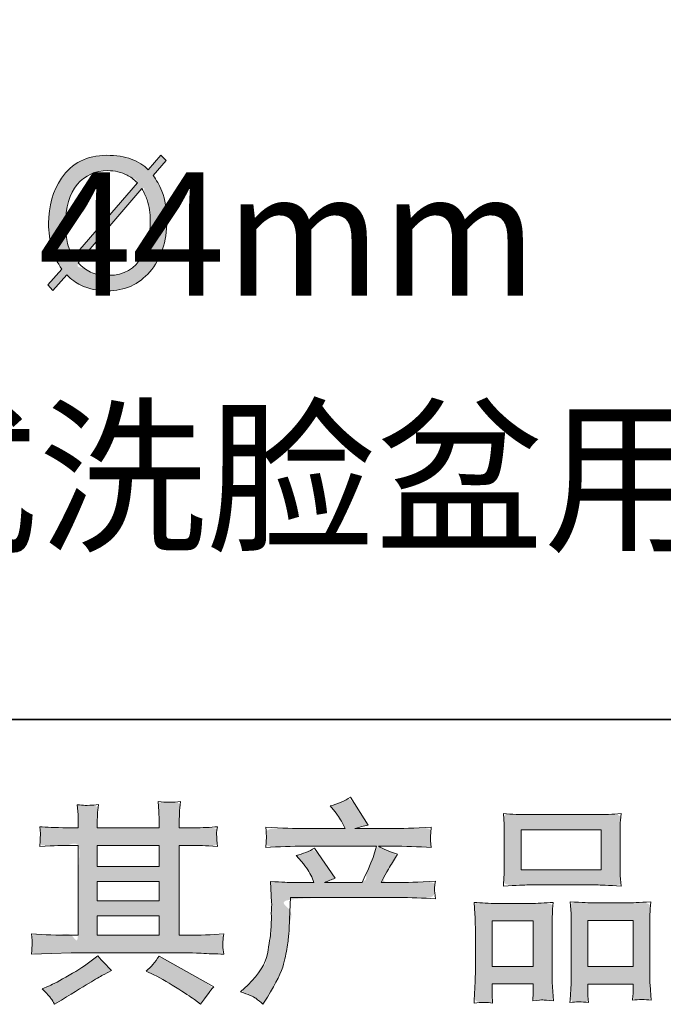
# Model space of a CAD drawing. Units: inches. Extents: x 6 to 2085, y -132 to 1044.
# Drawn here: x 478 to 626, y -132 to 94 of the extents above; entities that cross this region are included whole.
import ezdxf

# ---------------------------------------------------------------- set-up
doc = ezdxf.new("R2010")
doc.units = ezdxf.units.IN
doc.header["$MEASUREMENT"] = 0
doc.layers.add('图层 1', color=7, linetype='Continuous')

msp = doc.modelspace()

# ---------------------------------------------------------------- hatches: boundary and pattern name
at = {"layer": '图层 1'}
h = msp.add_hatch(color=7, dxfattribs=at)
h.dxf.hatch_style = 2
edge = h.paths.add_edge_path()
edge.add_spline(control_points=[(485.59, 32.06), (485.59, 32.06), (485.59, 32.06), (485.59, 32.06), (485.59, 32.06), (485.59, 32.06), (485.59, 32.06), (484.39, 33.31), (484.39, 33.31), (484.39, 33.31), (487.64, 36.95), (487.64, 36.95), (486.63, 38.39), (485.85, 39.98), (485.36, 41.77), (484.86, 43.54), (484.6, 45.43), (484.6, 47.39), (484.6, 51.45), (485.59, 54.92), (487.56, 57.8), (489.97, 61.31), (493.4, 63.06), (497.89, 63.06), (500.12, 63.06), (502.04, 62.78), (503.57, 62.18), (505.13, 61.57), (506.47, 60.76), (507.48, 59.75), (507.48, 59.75), (510.39, 63.09), (510.39, 63.09), (510.39, 63.09), (511.61, 61.85), (511.61, 61.85), (511.61, 61.85), (508.6, 58.4), (508.6, 58.4), (509.33, 57.46), (510, 56.29), (510.58, 54.85), (511.35, 52.89), (511.74, 50.62), (511.74, 48.07), (511.74, 43.22), (510.44, 39.3), (507.83, 36.32), (505.31, 33.42), (502.07, 31.98), (498.12, 31.98), (495.76, 31.98), (493.73, 32.4), (491.97, 33.26), (490.88, 33.78), (489.82, 34.56), (488.78, 35.6), (488.78, 35.6), (485.59, 32.06), (485.59, 32.06)], knot_values=[-1, -1, 0, 0, 0, 0, 1, 1, 1, 2, 2, 2, 3, 3, 3, 4, 4, 4, 5, 5, 5, 6, 6, 6, 7, 7, 7, 8, 8, 8, 9, 9, 9, 10, 10, 10, 11, 11, 11, 12, 12, 12, 13, 13, 13, 14, 14, 14, 15, 15, 15, 16, 16, 16, 17, 17, 17, 18, 18, 18, 19, 19, 19, 19], degree=3, periodic=0)
edge = h.paths.add_edge_path()
edge.add_spline(control_points=[(503.33, 58.16), (502.61, 58.52), (502.61, 58.52), (502.61, 58.52), (502.61, 58.52), (502.61, 58.52), (501.31, 59.2), (499.83, 59.54), (498.15, 59.54), (495.29, 59.54), (492.98, 58.47), (491.17, 56.37), (489.38, 54.25), (488.5, 51.16), (488.5, 47.11), (488.5, 45.84), (488.62, 44.55), (488.86, 43.27), (489.12, 41.98), (489.61, 40.81), (490.28, 39.75), (490.28, 39.75), (504.97, 56.77), (504.97, 56.77), (504.12, 57.57), (503.33, 58.16), (502.61, 58.52)], knot_values=[-1, -1, 0, 0, 0, 0, 1, 1, 1, 2, 2, 2, 3, 3, 3, 4, 4, 4, 5, 5, 5, 6, 6, 6, 7, 7, 7, 8, 8, 8, 8], degree=3, periodic=0)
edge = h.paths.add_edge_path()
edge.add_spline(control_points=[(493.17, 36.76), (494.21, 36.25), (494.21, 36.25), (494.21, 36.25), (494.21, 36.25), (494.21, 36.25), (495.24, 35.77), (496.67, 35.52), (498.48, 35.52), (501.86, 35.52), (504.4, 37), (506.09, 40.01), (507.3, 42.24), (507.93, 44.9), (507.93, 48.02), (507.93, 49.76), (507.67, 51.36), (507.2, 52.82), (506.92, 53.62), (506.52, 54.48), (506.01, 55.42), (506.01, 55.42), (491.37, 38.4), (491.37, 38.4), (492.25, 37.44), (493.17, 36.76), (494.21, 36.25)], knot_values=[-1, -1, 0, 0, 0, 0, 1, 1, 1, 2, 2, 2, 3, 3, 3, 4, 4, 4, 5, 5, 5, 6, 6, 6, 7, 7, 7, 8, 8, 8, 8], degree=3, periodic=0)
h = msp.add_hatch(color=7, dxfattribs=at)
h.dxf.hatch_style = 2
h.paths.add_polyline_path([(495.78, -111.52), (509.97, -111.52), (509.97, -115.94), (495.78, -115.94)])
edge = h.paths.add_edge_path()
edge.add_spline(control_points=[(480.79, -118.32), (480.75, -119.1), (480.75, -119.1), (480.68, -120.27), (480.68, -120.27), (485.27, -120.12), (485.27, -120.12), (485.27, -120.12), (489.81, -119.98), (489.81, -119.98), (489.81, -119.98), (516.35, -119.98), (516.35, -119.98), (516.97, -119.98), (518.06, -120.01), (519.62, -120.09), (521.18, -120.17), (522.91, -120.24), (524.79, -120.27), (524.79, -120.27), (524.6, -118.72), (524.6, -118.72), (524.57, -118.66), (524.56, -118.45), (524.58, -118.09), (524.59, -117.72), (524.61, -117.39), (524.62, -117.08), (524.64, -116.77), (524.7, -116.28), (524.79, -115.65), (522, -115.84), (519.25, -115.94), (516.54, -115.94), (516.54, -115.94), (514.59, -115.94), (514.59, -115.94), (514.59, -115.94), (514.59, -95.31), (514.59, -95.31), (514.59, -95.31), (518.11, -95.31), (518.11, -95.31), (518.73, -95.31), (520.47, -95.39), (523.33, -95.55), (523.33, -95.55), (523.18, -94.1), (523.18, -94.1), (523.18, -94.1), (523.18, -93.31), (523.18, -93.31), (523.15, -92.75), (523.14, -92.4), (523.16, -92.22), (523.18, -92.04), (523.23, -91.65), (523.33, -91.03), (521.77, -91.19), (519.95, -91.27), (517.86, -91.27), (517.86, -91.27), (514.59, -91.32), (514.59, -91.32), (514.59, -91.32), (514.59, -89.76), (514.59, -89.76), (514.59, -89.04), (514.6, -88.38), (514.62, -87.77), (514.63, -87.17), (514.71, -86.33), (514.84, -85.22), (513.22, -85.48), (511.52, -85.5), (509.73, -85.27), (509.73, -85.27), (509.87, -87.51), (509.87, -87.51), (509.94, -88.52), (509.97, -89.26), (509.97, -89.71), (509.97, -89.71), (509.97, -91.27), (509.97, -91.27), (509.97, -91.27), (495.78, -91.27), (495.78, -91.27), (495.78, -91.27), (495.78, -89.86), (495.78, -89.86), (495.78, -89.21), (495.79, -88.62), (495.81, -88.12), (495.82, -87.61), (495.89, -86.9), (496.03, -85.95), (494.47, -86.11), (493.45, -86.18), (492.97, -86.15), (492.49, -86.11), (491.89, -86.07), (491.18, -86), (491.18, -86), (491.37, -88.2), (491.37, -88.2), (491.4, -88.52), (491.42, -89.14), (491.42, -90.05), (491.42, -90.05), (491.42, -91.32), (491.42, -91.32), (491.42, -91.32), (488.83, -91.27), (488.83, -91.27), (486.1, -91.24), (484.02, -91.16), (482.58, -91.03), (482.58, -91.03), (482.73, -92.57), (482.73, -92.57), (482.73, -92.82), (482.71, -93.24), (482.68, -93.81), (482.65, -94.38), (482.62, -94.97), (482.58, -95.55), (486.07, -95.39), (488.13, -95.31), (488.78, -95.31), (488.78, -95.31), (491.42, -95.31), (491.42, -95.31), (491.42, -95.31), (491.42, -115.94), (491.42, -115.94), (491.42, -115.94), (489.56, -115.94), (489.56, -115.94), (486.6, -115.94), (483.64, -115.84), (480.68, -115.65), (480.68, -115.65), (480.83, -117.18), (480.83, -117.18), (480.83, -117.28), (480.83, -117.52), (480.83, -117.91), (480.79, -118.32), (480.75, -119.1)], knot_values=[-1, -1, 0, 0, 0, 0, 1, 1, 1, 2, 2, 2, 3, 3, 3, 4, 4, 4, 5, 5, 5, 6, 6, 6, 7, 7, 7, 8, 8, 8, 9, 9, 9, 10, 10, 10, 11, 11, 11, 12, 12, 12, 13, 13, 13, 14, 14, 14, 15, 15, 15, 16, 16, 16, 17, 17, 17, 18, 18, 18, 19, 19, 19, 20, 20, 20, 21, 21, 21, 22, 22, 22, 23, 23, 23, 24, 24, 24, 25, 25, 25, 26, 26, 26, 27, 27, 27, 28, 28, 28, 29, 29, 29, 30, 30, 30, 31, 31, 31, 32, 32, 32, 33, 33, 33, 34, 34, 34, 35, 35, 35, 36, 36, 36, 37, 37, 37, 38, 38, 38, 39, 39, 39, 40, 40, 40, 41, 41, 41, 42, 42, 42, 43, 43, 43, 44, 44, 44, 45, 45, 45, 46, 46, 46, 47, 47, 47, 48, 48, 48, 49, 49, 49, 49], degree=3, periodic=0)
h.paths.add_polyline_path([(495.78, -103.57), (509.97, -103.57), (509.97, -108.07), (495.78, -108.07)])
h.paths.add_polyline_path([(495.78, -95.31), (509.97, -95.31), (509.97, -100.13), (495.78, -100.13)])
edge = h.paths.add_edge_path()
edge.add_spline(control_points=[(484.21, -129.35), (484.88, -130.08), (484.88, -130.08), (485.14, -130.44), (485.4, -130.8), (485.68, -131.24), (485.97, -131.76), (485.97, -131.76), (487.53, -130.83), (487.53, -130.83), (490.79, -128.81), (493.09, -127.4), (494.44, -126.6), (495.79, -125.8), (496.76, -125.25), (497.34, -124.92), (497.34, -124.92), (499.05, -124), (499.05, -124), (497.98, -123.02), (496.94, -121.9), (495.93, -120.63), (495.93, -120.63), (494.07, -122.04), (494.07, -122.04), (492.51, -123.22), (490.68, -124.39), (488.58, -125.56), (486.48, -126.73), (485.14, -127.43), (484.55, -127.66), (484.55, -127.66), (483.14, -128.24), (483.14, -128.24), (484.21, -129.35), (484.88, -130.08)], knot_values=[-1, -1, 0, 0, 0, 0, 1, 1, 1, 2, 2, 2, 3, 3, 3, 4, 4, 4, 5, 5, 5, 6, 6, 6, 7, 7, 7, 8, 8, 8, 9, 9, 9, 10, 10, 10, 11, 11, 11, 11], degree=3, periodic=0)
edge = h.paths.add_edge_path()
edge.add_spline(control_points=[(507.01, -124.19), (508.72, -125.02), (508.72, -125.02), (508.72, -125.02), (510.57, -125.93), (512.48, -127.02), (514.45, -128.29), (516.42, -129.56), (517.63, -130.36), (518.09, -130.68), (518.09, -130.68), (519.46, -131.76), (519.46, -131.76), (519.46, -131.76), (520.38, -130.54), (520.38, -130.54), (520.38, -130.54), (521.41, -129.07), (521.41, -129.07), (521.61, -128.78), (521.96, -128.36), (522.48, -127.8), (522.48, -127.8), (509.94, -120.73), (509.94, -120.73), (509.06, -122.09), (508.08, -123.25), (507.01, -124.19), (507.01, -124.19), (508.72, -125.02)], knot_values=[-1, -1, 0, 0, 0, 0, 1, 1, 1, 2, 2, 2, 3, 3, 3, 4, 4, 4, 5, 5, 5, 6, 6, 6, 7, 7, 7, 8, 8, 8, 9, 9, 9, 9], degree=3, periodic=0)
h = msp.add_hatch(color=7, dxfattribs=at)
h.dxf.hatch_style = 2
edge = h.paths.add_edge_path()
edge.add_spline(control_points=[(531.6, -130.03), (530.44, -129.55), (530.44, -129.55), (528.65, -128.96), (528.65, -128.96), (530.36, -127.3), (530.36, -127.3), (532.9, -124.83), (534.38, -122.45), (534.8, -120.17), (535.23, -117.89), (535.49, -116.17), (535.58, -115), (535.68, -113.83), (535.72, -112.7), (535.71, -111.63), (535.69, -110.56), (535.71, -109.82), (535.75, -109.45), (535.8, -109.08), (535.83, -108.83), (535.83, -108.7), (535.83, -108.7), (535.78, -108.41), (535.78, -108.41), (535.78, -108.41), (535.53, -103.59), (535.53, -103.59), (538.24, -103.75), (539.86, -103.84), (540.42, -103.84), (540.42, -103.84), (545.49, -103.84), (545.49, -103.84), (545.49, -103.84), (544.96, -102.52), (544.96, -102.52), (544.53, -101.51), (543.77, -100.35), (542.66, -99.05), (542.66, -99.05), (541.44, -97.64), (541.44, -97.64), (543, -97.24), (544.39, -96.68), (545.59, -95.93), (545.59, -95.93), (550.38, -102.86), (550.38, -102.86), (549.5, -103.15), (548.68, -103.48), (547.93, -103.84), (547.93, -103.84), (556.53, -103.84), (556.53, -103.84), (557.93, -100.91), (558.82, -98.82), (559.21, -97.57), (559.21, -97.57), (559.85, -95.5), (559.85, -95.5), (559.85, -95.5), (543.44, -95.5), (543.44, -95.5), (540.42, -95.5), (537.41, -95.6), (534.41, -95.8), (534.48, -95.15), (534.52, -94.64), (534.53, -94.3), (534.55, -93.94), (534.57, -93.65), (534.58, -93.4), (534.6, -93.16), (534.54, -92.4), (534.41, -91.13), (538.19, -91.35), (541.2, -91.47), (543.44, -91.47), (543.44, -91.47), (552.62, -91.47), (552.62, -91.47), (552.62, -91.47), (552.13, -90.39), (552.13, -90.39), (551.74, -89.58), (551.12, -88.64), (550.28, -87.56), (550.28, -87.56), (549.2, -86.24), (549.2, -86.24), (551.03, -85.79), (552.57, -85.12), (553.84, -84.24), (553.84, -84.24), (557.89, -90.64), (557.89, -90.64), (556.92, -90.87), (555.91, -91.14), (554.87, -91.47), (554.87, -91.47), (563.26, -91.47), (563.26, -91.47), (565.48, -91.47), (568.52, -91.35), (572.39, -91.13), (572.33, -91.78), (572.29, -92.28), (572.27, -92.64), (572.25, -93.01), (572.24, -93.34), (572.22, -93.63), (572.2, -93.94), (572.21, -94.14), (572.25, -94.23), (572.25, -94.23), (572.39, -95.8), (572.39, -95.8), (569.4, -95.6), (566.39, -95.5), (563.36, -95.5), (563.36, -95.5), (560.33, -95.5), (560.33, -95.5), (561.28, -96.12), (562.71, -96.74), (564.63, -97.33), (564.63, -97.33), (563.26, -99.59), (563.26, -99.59), (563.13, -99.78), (562.34, -101.2), (560.87, -103.84), (560.87, -103.84), (564.83, -103.84), (564.83, -103.84), (566.48, -103.84), (569.33, -103.74), (573.37, -103.54), (573.27, -104.11), (573.21, -104.55), (573.17, -104.84), (573.14, -105.15), (573.13, -105.38), (573.15, -105.56), (573.16, -105.72), (573.24, -106.41), (573.37, -107.58), (570.54, -107.38), (567.69, -107.29), (564.83, -107.29), (564.83, -107.29), (540.12, -107.29), (540.12, -107.29), (540.03, -108.75), (539.95, -110.21), (539.9, -111.69), (539.85, -113.18), (539.81, -114.31), (539.76, -115.1), (539.71, -115.88), (539.59, -116.9), (539.42, -118.17), (539.24, -119.44), (538.94, -120.92), (538.51, -122.61), (538.09, -124.31), (536.85, -126.81), (534.8, -130.13), (534.8, -130.13), (533.78, -131.79), (533.78, -131.79), (533.22, -131.27), (532.68, -130.82), (532.14, -130.42), (531.6, -130.03), (530.44, -129.55)], knot_values=[-1, -1, 0, 0, 0, 0, 1, 1, 1, 2, 2, 2, 3, 3, 3, 4, 4, 4, 5, 5, 5, 6, 6, 6, 7, 7, 7, 8, 8, 8, 9, 9, 9, 10, 10, 10, 11, 11, 11, 12, 12, 12, 13, 13, 13, 14, 14, 14, 15, 15, 15, 16, 16, 16, 17, 17, 17, 18, 18, 18, 19, 19, 19, 20, 20, 20, 21, 21, 21, 22, 22, 22, 23, 23, 23, 24, 24, 24, 25, 25, 25, 26, 26, 26, 27, 27, 27, 28, 28, 28, 29, 29, 29, 30, 30, 30, 31, 31, 31, 32, 32, 32, 33, 33, 33, 34, 34, 34, 35, 35, 35, 36, 36, 36, 37, 37, 37, 38, 38, 38, 39, 39, 39, 40, 40, 40, 41, 41, 41, 42, 42, 42, 43, 43, 43, 44, 44, 44, 45, 45, 45, 46, 46, 46, 47, 47, 47, 48, 48, 48, 49, 49, 49, 50, 50, 50, 51, 51, 51, 52, 52, 52, 53, 53, 53, 54, 54, 54, 55, 55, 55, 56, 56, 56, 57, 57, 57, 58, 58, 58, 58], degree=3, periodic=0)
h = msp.add_hatch(color=7, dxfattribs=at)
h.dxf.hatch_style = 2
h.paths.add_polyline_path([(592.99, -91.71), (611.35, -91.71), (611.35, -100.96), (592.99, -100.96)])
edge = h.paths.add_edge_path()
edge.add_spline(control_points=[(583.85, -131.32), (585.26, -131.32), (585.26, -131.32), (586.45, -131.51), (586.45, -131.51), (586.35, -129.56), (586.35, -129.56), (586.35, -129.56), (586.35, -128.34), (586.35, -128.34), (586.35, -128.34), (586.35, -127.12), (586.35, -127.12), (586.35, -127.12), (595.79, -127.12), (595.79, -127.12), (595.79, -127.12), (595.79, -128.29), (595.79, -128.29), (595.79, -129.07), (595.78, -129.55), (595.77, -129.72), (595.75, -129.9), (595.73, -130.33), (595.69, -130.98), (596.95, -130.85), (597.71, -130.78), (598, -130.8), (598.28, -130.82), (599.1, -130.88), (600.45, -130.98), (600.45, -130.98), (600.2, -127.8), (600.2, -127.8), (600.17, -127.48), (600.15, -126.32), (600.15, -124.35), (600.15, -124.35), (600.15, -114.12), (600.15, -114.12), (600.15, -112.74), (600.16, -111.73), (600.18, -111.11), (600.19, -110.47), (600.27, -109.58), (600.4, -108.39), (598.49, -108.55), (596.69, -108.64), (594.98, -108.64), (594.98, -108.64), (587.54, -108.64), (587.54, -108.64), (585.64, -108.64), (583.88, -108.55), (582.27, -108.39), (582.27, -108.39), (582.42, -111.01), (582.42, -111.01), (582.48, -112.13), (582.51, -113.18), (582.51, -114.14), (582.51, -114.14), (582.51, -124.79), (582.51, -124.79), (582.51, -125.64), (582.48, -126.6), (582.42, -127.64), (582.35, -128.7), (582.29, -129.99), (582.22, -131.51), (583.85, -131.32), (585.26, -131.32)], knot_values=[-1, -1, 0, 0, 0, 0, 1, 1, 1, 2, 2, 2, 3, 3, 3, 4, 4, 4, 5, 5, 5, 6, 6, 6, 7, 7, 7, 8, 8, 8, 9, 9, 9, 10, 10, 10, 11, 11, 11, 12, 12, 12, 13, 13, 13, 14, 14, 14, 15, 15, 15, 16, 16, 16, 17, 17, 17, 18, 18, 18, 19, 19, 19, 20, 20, 20, 21, 21, 21, 22, 22, 22, 23, 23, 23, 23], degree=3, periodic=0)
h.paths.add_polyline_path([(586.35, -112.67), (595.79, -112.67), (595.79, -123.09), (586.35, -123.09)])
edge = h.paths.add_edge_path()
edge.add_spline(control_points=[(591.93, -104.49), (593.85, -104.4), (593.85, -104.4), (594.7, -104.4), (594.7, -104.4), (610.31, -104.4), (610.31, -104.4), (611.13, -104.4), (613.01, -104.49), (615.95, -104.65), (615.95, -104.65), (615.76, -102.24), (615.76, -102.24), (615.73, -101.92), (615.71, -101.09), (615.71, -99.73), (615.71, -99.73), (615.71, -93.55), (615.71, -93.55), (615.71, -92.23), (615.72, -91.27), (615.73, -90.65), (615.75, -90.05), (615.82, -89.17), (615.95, -88.02), (614.02, -88.18), (612.15, -88.26), (610.31, -88.26), (610.31, -88.26), (594.7, -88.26), (594.7, -88.26), (592.8, -88.26), (590.89, -88.18), (588.96, -88.02), (588.96, -88.02), (589.1, -90.52), (589.1, -90.52), (589.14, -91.03), (589.15, -92.02), (589.15, -93.5), (589.15, -93.5), (589.15, -99.73), (589.15, -99.73), (589.15, -100.68), (589.14, -101.46), (589.1, -102.09), (589.07, -102.73), (589.02, -103.59), (588.96, -104.65), (591.93, -104.49), (593.85, -104.4)], knot_values=[-1, -1, 0, 0, 0, 0, 1, 1, 1, 2, 2, 2, 3, 3, 3, 4, 4, 4, 5, 5, 5, 6, 6, 6, 7, 7, 7, 8, 8, 8, 9, 9, 9, 10, 10, 10, 11, 11, 11, 12, 12, 12, 13, 13, 13, 14, 14, 14, 15, 15, 15, 16, 16, 16, 16], degree=3, periodic=0)
edge = h.paths.add_edge_path()
edge.add_spline(control_points=[(605.54, -131.19), (606.95, -131.19), (606.95, -131.19), (608.45, -131.38), (608.45, -131.38), (608.35, -129.82), (608.35, -129.82), (608.35, -129.82), (608.35, -128.7), (608.35, -128.7), (608.35, -128.7), (608.35, -127.19), (608.35, -127.19), (608.35, -127.19), (618.7, -127.19), (618.7, -127.19), (618.7, -127.19), (618.7, -128.41), (618.7, -128.41), (618.7, -129.12), (618.7, -129.56), (618.68, -129.72), (618.66, -129.89), (618.62, -130.26), (618.56, -130.85), (619.98, -130.65), (621.4, -130.65), (622.84, -130.85), (622.84, -130.85), (622.59, -127.33), (622.59, -127.33), (622.56, -126.94), (622.54, -125.9), (622.54, -124.21), (622.54, -124.21), (622.54, -114.3), (622.54, -114.3), (622.54, -112.82), (622.55, -111.74), (622.57, -111.08), (622.58, -110.43), (622.66, -109.48), (622.79, -108.26), (620.05, -108.42), (618.31, -108.51), (617.58, -108.51), (617.58, -108.51), (609.53, -108.51), (609.53, -108.51), (608.88, -108.51), (607.13, -108.42), (604.27, -108.26), (604.27, -108.26), (604.46, -110.93), (604.46, -110.93), (604.5, -111.32), (604.51, -112.44), (604.51, -114.3), (604.51, -114.3), (604.51, -124.76), (604.51, -124.76), (604.51, -126.28), (604.49, -127.4), (604.44, -128.13), (604.39, -128.86), (604.32, -129.95), (604.22, -131.38), (605.54, -131.19), (606.95, -131.19)], knot_values=[-1, -1, 0, 0, 0, 0, 1, 1, 1, 2, 2, 2, 3, 3, 3, 4, 4, 4, 5, 5, 5, 6, 6, 6, 7, 7, 7, 8, 8, 8, 9, 9, 9, 10, 10, 10, 11, 11, 11, 12, 12, 12, 13, 13, 13, 14, 14, 14, 15, 15, 15, 16, 16, 16, 17, 17, 17, 18, 18, 18, 19, 19, 19, 20, 20, 20, 21, 21, 21, 22, 22, 22, 22], degree=3, periodic=0)
h.paths.add_polyline_path([(608.35, -112.54), (618.7, -112.54), (618.7, -123.15), (608.35, -123.15)])

# ---------------------------------------------------------------- linework, layer by layer
at = {"layer": '图层 1', "color": 7, "lineweight": 35}
msp.add_lwpolyline([(2084.54, -66.39), (6.26, -66.39), (6.26, 972.75), (2084.54, 972.75), (2084.54, -66.39)], dxfattribs=at)
at = {"layer": '图层 1', "color": 7, "lineweight": 0}
for points in [[(592.99, -91.71), (611.35, -91.71), (611.35, -100.96), (592.99, -100.96), (592.99, -91.71)], [(495.78, -95.31), (509.97, -95.31), (509.97, -100.13), (495.78, -100.13), (495.78, -95.31)], [(495.78, -103.57), (509.97, -103.57), (509.97, -108.07), (495.78, -108.07), (495.78, -103.57)], [(495.78, -111.52), (509.97, -111.52), (509.97, -115.94), (495.78, -115.94), (495.78, -111.52)], [(586.35, -112.67), (595.79, -112.67), (595.79, -123.09), (586.35, -123.09), (586.35, -112.67)], [(608.35, -112.54), (618.7, -112.54), (618.7, -123.15), (608.35, -123.15), (608.35, -112.54)]]:
    msp.add_lwpolyline(points, dxfattribs=at)
for points, knots in [([(485.59, 32.06), (485.59, 32.06), (484.39, 33.31), (484.39, 33.31), (484.39, 33.31), (487.64, 36.95), (487.64, 36.95), (486.63, 38.39), (485.85, 39.98), (485.36, 41.77), (484.86, 43.54), (484.6, 45.43), (484.6, 47.39), (484.6, 51.45), (485.59, 54.92), (487.56, 57.8), (489.97, 61.31), (493.4, 63.06), (497.89, 63.06), (500.12, 63.06), (502.04, 62.78), (503.57, 62.18), (505.13, 61.57), (506.47, 60.76), (507.48, 59.75), (507.48, 59.75), (510.39, 63.09), (510.39, 63.09), (510.39, 63.09), (511.61, 61.85), (511.61, 61.85), (511.61, 61.85), (508.6, 58.4), (508.6, 58.4), (509.33, 57.46), (510, 56.29), (510.58, 54.85), (511.35, 52.89), (511.74, 50.62), (511.74, 48.07), (511.74, 43.22), (510.44, 39.3), (507.83, 36.32), (505.31, 33.42), (502.07, 31.98), (498.12, 31.98), (495.76, 31.98), (493.73, 32.4), (491.97, 33.26), (490.88, 33.78), (489.82, 34.56), (488.78, 35.6), (488.78, 35.6), (485.59, 32.06), (485.59, 32.06), (485.59, 32.06), (485.59, 32.06), (485.59, 32.06)], [0, 0, 0, 0, 1, 1, 1, 2, 2, 2, 3, 3, 3, 4, 4, 4, 5, 5, 5, 6, 6, 6, 7, 7, 7, 8, 8, 8, 9, 9, 9, 10, 10, 10, 11, 11, 11, 12, 12, 12, 13, 13, 13, 14, 14, 14, 15, 15, 15, 16, 16, 16, 17, 17, 17, 18, 18, 18, 19, 19, 19, 19]), ([(502.61, 58.52), (501.31, 59.2), (499.83, 59.54), (498.15, 59.54), (495.29, 59.54), (492.98, 58.47), (491.17, 56.37), (489.38, 54.25), (488.5, 51.16), (488.5, 47.11), (488.5, 45.84), (488.62, 44.55), (488.86, 43.27), (489.12, 41.98), (489.61, 40.81), (490.28, 39.75), (490.28, 39.75), (504.97, 56.77), (504.97, 56.77), (504.12, 57.57), (503.33, 58.16), (502.61, 58.52), (502.61, 58.52), (502.61, 58.52), (502.61, 58.52)], [0, 0, 0, 0, 1, 1, 1, 2, 2, 2, 3, 3, 3, 4, 4, 4, 5, 5, 5, 6, 6, 6, 7, 7, 7, 8, 8, 8, 8]), ([(494.21, 36.25), (495.24, 35.77), (496.67, 35.52), (498.48, 35.52), (501.86, 35.52), (504.4, 37), (506.09, 40.01), (507.3, 42.24), (507.93, 44.9), (507.93, 48.02), (507.93, 49.76), (507.67, 51.36), (507.2, 52.82), (506.92, 53.62), (506.52, 54.48), (506.01, 55.42), (506.01, 55.42), (491.37, 38.4), (491.37, 38.4), (492.25, 37.44), (493.17, 36.76), (494.21, 36.25), (494.21, 36.25), (494.21, 36.25), (494.21, 36.25)], [0, 0, 0, 0, 1, 1, 1, 2, 2, 2, 3, 3, 3, 4, 4, 4, 5, 5, 5, 6, 6, 6, 7, 7, 7, 8, 8, 8, 8]), ([(480.68, -120.27), (480.68, -120.27), (485.27, -120.12), (485.27, -120.12), (485.27, -120.12), (489.81, -119.98), (489.81, -119.98), (489.81, -119.98), (516.35, -119.98), (516.35, -119.98), (516.97, -119.98), (518.06, -120.01), (519.62, -120.09), (521.18, -120.17), (522.91, -120.24), (524.79, -120.27), (524.79, -120.27), (524.6, -118.72), (524.6, -118.72), (524.57, -118.66), (524.56, -118.45), (524.58, -118.09), (524.59, -117.72), (524.61, -117.39), (524.62, -117.08), (524.64, -116.77), (524.7, -116.28), (524.79, -115.65), (522, -115.84), (519.25, -115.94), (516.54, -115.94), (516.54, -115.94), (514.59, -115.94), (514.59, -115.94), (514.59, -115.94), (514.59, -95.31), (514.59, -95.31), (514.59, -95.31), (518.11, -95.31), (518.11, -95.31), (518.73, -95.31), (520.47, -95.39), (523.33, -95.55), (523.33, -95.55), (523.18, -94.1), (523.18, -94.1), (523.18, -94.1), (523.18, -93.31), (523.18, -93.31), (523.15, -92.75), (523.14, -92.4), (523.16, -92.22), (523.18, -92.04), (523.23, -91.65), (523.33, -91.03), (521.77, -91.19), (519.95, -91.27), (517.86, -91.27), (517.86, -91.27), (514.59, -91.32), (514.59, -91.32), (514.59, -91.32), (514.59, -89.76), (514.59, -89.76), (514.59, -89.04), (514.6, -88.38), (514.62, -87.77), (514.63, -87.17), (514.71, -86.33), (514.84, -85.22), (513.22, -85.48), (511.52, -85.5), (509.73, -85.27), (509.73, -85.27), (509.87, -87.51), (509.87, -87.51), (509.94, -88.52), (509.97, -89.26), (509.97, -89.71), (509.97, -89.71), (509.97, -91.27), (509.97, -91.27), (509.97, -91.27), (495.78, -91.27), (495.78, -91.27), (495.78, -91.27), (495.78, -89.86), (495.78, -89.86), (495.78, -89.21), (495.79, -88.62), (495.81, -88.12), (495.82, -87.61), (495.89, -86.9), (496.03, -85.95), (494.47, -86.11), (493.45, -86.18), (492.97, -86.15), (492.49, -86.11), (491.89, -86.07), (491.18, -86), (491.18, -86), (491.37, -88.2), (491.37, -88.2), (491.4, -88.52), (491.42, -89.14), (491.42, -90.05), (491.42, -90.05), (491.42, -91.32), (491.42, -91.32), (491.42, -91.32), (488.83, -91.27), (488.83, -91.27), (486.1, -91.24), (484.02, -91.16), (482.58, -91.03), (482.58, -91.03), (482.73, -92.57), (482.73, -92.57), (482.73, -92.82), (482.71, -93.24), (482.68, -93.81), (482.65, -94.38), (482.62, -94.97), (482.58, -95.55), (486.07, -95.39), (488.13, -95.31), (488.78, -95.31), (488.78, -95.31), (491.42, -95.31), (491.42, -95.31), (491.42, -95.31), (491.42, -115.94), (491.42, -115.94), (491.42, -115.94), (489.56, -115.94), (489.56, -115.94), (486.6, -115.94), (483.64, -115.84), (480.68, -115.65), (480.68, -115.65), (480.83, -117.18), (480.83, -117.18), (480.83, -117.28), (480.83, -117.52), (480.83, -117.91), (480.79, -118.32), (480.75, -119.1), (480.68, -120.27)], [0, 0, 0, 0, 1, 1, 1, 2, 2, 2, 3, 3, 3, 4, 4, 4, 5, 5, 5, 6, 6, 6, 7, 7, 7, 8, 8, 8, 9, 9, 9, 10, 10, 10, 11, 11, 11, 12, 12, 12, 13, 13, 13, 14, 14, 14, 15, 15, 15, 16, 16, 16, 17, 17, 17, 18, 18, 18, 19, 19, 19, 20, 20, 20, 21, 21, 21, 22, 22, 22, 23, 23, 23, 24, 24, 24, 25, 25, 25, 26, 26, 26, 27, 27, 27, 28, 28, 28, 29, 29, 29, 30, 30, 30, 31, 31, 31, 32, 32, 32, 33, 33, 33, 34, 34, 34, 35, 35, 35, 36, 36, 36, 37, 37, 37, 38, 38, 38, 39, 39, 39, 40, 40, 40, 41, 41, 41, 42, 42, 42, 43, 43, 43, 44, 44, 44, 45, 45, 45, 46, 46, 46, 47, 47, 47, 48, 48, 48, 49, 49, 49, 49]), ([(528.65, -128.96), (528.65, -128.96), (530.36, -127.3), (530.36, -127.3), (532.9, -124.83), (534.38, -122.45), (534.8, -120.17), (535.23, -117.89), (535.49, -116.17), (535.58, -115), (535.68, -113.83), (535.72, -112.7), (535.71, -111.63), (535.69, -110.56), (535.71, -109.82), (535.75, -109.45), (535.8, -109.08), (535.83, -108.83), (535.83, -108.7), (535.83, -108.7), (535.78, -108.41), (535.78, -108.41), (535.78, -108.41), (535.53, -103.59), (535.53, -103.59), (538.24, -103.75), (539.86, -103.84), (540.42, -103.84), (540.42, -103.84), (545.49, -103.84), (545.49, -103.84), (545.49, -103.84), (544.96, -102.52), (544.96, -102.52), (544.53, -101.51), (543.77, -100.35), (542.66, -99.05), (542.66, -99.05), (541.44, -97.64), (541.44, -97.64), (543, -97.24), (544.39, -96.68), (545.59, -95.93), (545.59, -95.93), (550.38, -102.86), (550.38, -102.86), (549.5, -103.15), (548.68, -103.48), (547.93, -103.84), (547.93, -103.84), (556.53, -103.84), (556.53, -103.84), (557.93, -100.91), (558.82, -98.82), (559.21, -97.57), (559.21, -97.57), (559.85, -95.5), (559.85, -95.5), (559.85, -95.5), (543.44, -95.5), (543.44, -95.5), (540.42, -95.5), (537.41, -95.6), (534.41, -95.8), (534.48, -95.15), (534.52, -94.64), (534.53, -94.3), (534.55, -93.94), (534.57, -93.65), (534.58, -93.4), (534.6, -93.16), (534.54, -92.4), (534.41, -91.13), (538.19, -91.35), (541.2, -91.47), (543.44, -91.47), (543.44, -91.47), (552.62, -91.47), (552.62, -91.47), (552.62, -91.47), (552.13, -90.39), (552.13, -90.39), (551.74, -89.58), (551.12, -88.64), (550.28, -87.56), (550.28, -87.56), (549.2, -86.24), (549.2, -86.24), (551.03, -85.79), (552.57, -85.12), (553.84, -84.24), (553.84, -84.24), (557.89, -90.64), (557.89, -90.64), (556.92, -90.87), (555.91, -91.14), (554.87, -91.47), (554.87, -91.47), (563.26, -91.47), (563.26, -91.47), (565.48, -91.47), (568.52, -91.35), (572.39, -91.13), (572.33, -91.78), (572.29, -92.28), (572.27, -92.64), (572.25, -93.01), (572.24, -93.34), (572.22, -93.63), (572.2, -93.94), (572.21, -94.14), (572.25, -94.23), (572.25, -94.23), (572.39, -95.8), (572.39, -95.8), (569.4, -95.6), (566.39, -95.5), (563.36, -95.5), (563.36, -95.5), (560.33, -95.5), (560.33, -95.5), (561.28, -96.12), (562.71, -96.74), (564.63, -97.33), (564.63, -97.33), (563.26, -99.59), (563.26, -99.59), (563.13, -99.78), (562.34, -101.2), (560.87, -103.84), (560.87, -103.84), (564.83, -103.84), (564.83, -103.84), (566.48, -103.84), (569.33, -103.74), (573.37, -103.54), (573.27, -104.11), (573.21, -104.55), (573.17, -104.84), (573.14, -105.15), (573.13, -105.38), (573.15, -105.56), (573.16, -105.72), (573.24, -106.41), (573.37, -107.58), (570.54, -107.38), (567.69, -107.29), (564.83, -107.29), (564.83, -107.29), (540.12, -107.29), (540.12, -107.29), (540.03, -108.75), (539.95, -110.21), (539.9, -111.69), (539.85, -113.18), (539.81, -114.31), (539.76, -115.1), (539.71, -115.88), (539.59, -116.9), (539.42, -118.17), (539.24, -119.44), (538.94, -120.92), (538.51, -122.61), (538.09, -124.31), (536.85, -126.81), (534.8, -130.13), (534.8, -130.13), (533.78, -131.79), (533.78, -131.79), (533.22, -131.27), (532.68, -130.82), (532.14, -130.42), (531.6, -130.03), (530.44, -129.55), (528.65, -128.96)], [0, 0, 0, 0, 1, 1, 1, 2, 2, 2, 3, 3, 3, 4, 4, 4, 5, 5, 5, 6, 6, 6, 7, 7, 7, 8, 8, 8, 9, 9, 9, 10, 10, 10, 11, 11, 11, 12, 12, 12, 13, 13, 13, 14, 14, 14, 15, 15, 15, 16, 16, 16, 17, 17, 17, 18, 18, 18, 19, 19, 19, 20, 20, 20, 21, 21, 21, 22, 22, 22, 23, 23, 23, 24, 24, 24, 25, 25, 25, 26, 26, 26, 27, 27, 27, 28, 28, 28, 29, 29, 29, 30, 30, 30, 31, 31, 31, 32, 32, 32, 33, 33, 33, 34, 34, 34, 35, 35, 35, 36, 36, 36, 37, 37, 37, 38, 38, 38, 39, 39, 39, 40, 40, 40, 41, 41, 41, 42, 42, 42, 43, 43, 43, 44, 44, 44, 45, 45, 45, 46, 46, 46, 47, 47, 47, 48, 48, 48, 49, 49, 49, 50, 50, 50, 51, 51, 51, 52, 52, 52, 53, 53, 53, 54, 54, 54, 55, 55, 55, 56, 56, 56, 57, 57, 57, 58, 58, 58, 58]), ([(594.7, -104.4), (594.7, -104.4), (610.31, -104.4), (610.31, -104.4), (611.13, -104.4), (613.01, -104.49), (615.95, -104.65), (615.95, -104.65), (615.76, -102.24), (615.76, -102.24), (615.73, -101.92), (615.71, -101.09), (615.71, -99.73), (615.71, -99.73), (615.71, -93.55), (615.71, -93.55), (615.71, -92.23), (615.72, -91.27), (615.73, -90.65), (615.75, -90.05), (615.82, -89.17), (615.95, -88.02), (614.02, -88.18), (612.15, -88.26), (610.31, -88.26), (610.31, -88.26), (594.7, -88.26), (594.7, -88.26), (592.8, -88.26), (590.89, -88.18), (588.96, -88.02), (588.96, -88.02), (589.1, -90.52), (589.1, -90.52), (589.14, -91.03), (589.15, -92.02), (589.15, -93.5), (589.15, -93.5), (589.15, -99.73), (589.15, -99.73), (589.15, -100.68), (589.14, -101.46), (589.1, -102.09), (589.07, -102.73), (589.02, -103.59), (588.96, -104.65), (591.93, -104.49), (593.85, -104.4), (594.7, -104.4)], [0, 0, 0, 0, 1, 1, 1, 2, 2, 2, 3, 3, 3, 4, 4, 4, 5, 5, 5, 6, 6, 6, 7, 7, 7, 8, 8, 8, 9, 9, 9, 10, 10, 10, 11, 11, 11, 12, 12, 12, 13, 13, 13, 14, 14, 14, 15, 15, 15, 16, 16, 16, 16]), ([(586.45, -131.51), (586.45, -131.51), (586.35, -129.56), (586.35, -129.56), (586.35, -129.56), (586.35, -128.34), (586.35, -128.34), (586.35, -128.34), (586.35, -127.12), (586.35, -127.12), (586.35, -127.12), (595.79, -127.12), (595.79, -127.12), (595.79, -127.12), (595.79, -128.29), (595.79, -128.29), (595.79, -129.07), (595.78, -129.55), (595.77, -129.72), (595.75, -129.9), (595.73, -130.33), (595.69, -130.98), (596.95, -130.85), (597.71, -130.78), (598, -130.8), (598.28, -130.82), (599.1, -130.88), (600.45, -130.98), (600.45, -130.98), (600.2, -127.8), (600.2, -127.8), (600.17, -127.48), (600.15, -126.32), (600.15, -124.35), (600.15, -124.35), (600.15, -114.12), (600.15, -114.12), (600.15, -112.74), (600.16, -111.73), (600.18, -111.11), (600.19, -110.47), (600.27, -109.58), (600.4, -108.39), (598.49, -108.55), (596.69, -108.64), (594.98, -108.64), (594.98, -108.64), (587.54, -108.64), (587.54, -108.64), (585.64, -108.64), (583.88, -108.55), (582.27, -108.39), (582.27, -108.39), (582.42, -111.01), (582.42, -111.01), (582.48, -112.13), (582.51, -113.18), (582.51, -114.14), (582.51, -114.14), (582.51, -124.79), (582.51, -124.79), (582.51, -125.64), (582.48, -126.6), (582.42, -127.64), (582.35, -128.7), (582.29, -129.99), (582.22, -131.51), (583.85, -131.32), (585.26, -131.32), (586.45, -131.51)], [0, 0, 0, 0, 1, 1, 1, 2, 2, 2, 3, 3, 3, 4, 4, 4, 5, 5, 5, 6, 6, 6, 7, 7, 7, 8, 8, 8, 9, 9, 9, 10, 10, 10, 11, 11, 11, 12, 12, 12, 13, 13, 13, 14, 14, 14, 15, 15, 15, 16, 16, 16, 17, 17, 17, 18, 18, 18, 19, 19, 19, 20, 20, 20, 21, 21, 21, 22, 22, 22, 23, 23, 23, 23]), ([(608.45, -131.38), (608.45, -131.38), (608.35, -129.82), (608.35, -129.82), (608.35, -129.82), (608.35, -128.7), (608.35, -128.7), (608.35, -128.7), (608.35, -127.19), (608.35, -127.19), (608.35, -127.19), (618.7, -127.19), (618.7, -127.19), (618.7, -127.19), (618.7, -128.41), (618.7, -128.41), (618.7, -129.12), (618.7, -129.56), (618.68, -129.72), (618.66, -129.89), (618.62, -130.26), (618.56, -130.85), (619.98, -130.65), (621.4, -130.65), (622.84, -130.85), (622.84, -130.85), (622.59, -127.33), (622.59, -127.33), (622.56, -126.94), (622.54, -125.9), (622.54, -124.21), (622.54, -124.21), (622.54, -114.3), (622.54, -114.3), (622.54, -112.82), (622.55, -111.74), (622.57, -111.08), (622.58, -110.43), (622.66, -109.48), (622.79, -108.26), (620.05, -108.42), (618.31, -108.51), (617.58, -108.51), (617.58, -108.51), (609.53, -108.51), (609.53, -108.51), (608.88, -108.51), (607.13, -108.42), (604.27, -108.26), (604.27, -108.26), (604.46, -110.93), (604.46, -110.93), (604.5, -111.32), (604.51, -112.44), (604.51, -114.3), (604.51, -114.3), (604.51, -124.76), (604.51, -124.76), (604.51, -126.28), (604.49, -127.4), (604.44, -128.13), (604.39, -128.86), (604.32, -129.95), (604.22, -131.38), (605.54, -131.19), (606.95, -131.19), (608.45, -131.38)], [0, 0, 0, 0, 1, 1, 1, 2, 2, 2, 3, 3, 3, 4, 4, 4, 5, 5, 5, 6, 6, 6, 7, 7, 7, 8, 8, 8, 9, 9, 9, 10, 10, 10, 11, 11, 11, 12, 12, 12, 13, 13, 13, 14, 14, 14, 15, 15, 15, 16, 16, 16, 17, 17, 17, 18, 18, 18, 19, 19, 19, 20, 20, 20, 21, 21, 21, 22, 22, 22, 22]), ([(485.14, -130.44), (485.4, -130.8), (485.68, -131.24), (485.97, -131.76), (485.97, -131.76), (487.53, -130.83), (487.53, -130.83), (490.79, -128.81), (493.09, -127.4), (494.44, -126.6), (495.79, -125.8), (496.76, -125.25), (497.34, -124.92), (497.34, -124.92), (499.05, -124), (499.05, -124), (497.98, -123.02), (496.94, -121.9), (495.93, -120.63), (495.93, -120.63), (494.07, -122.04), (494.07, -122.04), (492.51, -123.22), (490.68, -124.39), (488.58, -125.56), (486.48, -126.73), (485.14, -127.43), (484.55, -127.66), (484.55, -127.66), (483.14, -128.24), (483.14, -128.24), (484.21, -129.35), (484.88, -130.08), (485.14, -130.44)], [0, 0, 0, 0, 1, 1, 1, 2, 2, 2, 3, 3, 3, 4, 4, 4, 5, 5, 5, 6, 6, 6, 7, 7, 7, 8, 8, 8, 9, 9, 9, 10, 10, 10, 11, 11, 11, 11]), ([(508.72, -125.02), (510.57, -125.93), (512.48, -127.02), (514.45, -128.29), (516.42, -129.56), (517.63, -130.36), (518.09, -130.68), (518.09, -130.68), (519.46, -131.76), (519.46, -131.76), (519.46, -131.76), (520.38, -130.54), (520.38, -130.54), (520.38, -130.54), (521.41, -129.07), (521.41, -129.07), (521.61, -128.78), (521.96, -128.36), (522.48, -127.8), (522.48, -127.8), (509.94, -120.73), (509.94, -120.73), (509.06, -122.09), (508.08, -123.25), (507.01, -124.19), (507.01, -124.19), (508.72, -125.02), (508.72, -125.02)], [0, 0, 0, 0, 1, 1, 1, 2, 2, 2, 3, 3, 3, 4, 4, 4, 5, 5, 5, 6, 6, 6, 7, 7, 7, 8, 8, 8, 9, 9, 9, 9])]:
    msp.add_open_spline(points, degree=3, knots=knots, dxfattribs=at)

# ---------------------------------------------------------------- texts
at = {"layer": '图层 1', "color": 7, "attachment_point": 7}
for s, insert, char_height in [('\\fSimHei|b0|i0|c0|p34;\\W1;*洗脸盆排水口内径为 \\fArial|b0|i0|c0|p34;  44mm', (90.4, 30.84), 28.3271), ('\\fSimHei|b0|i0|c0|p34;\\W1;*如需购买\\fArial|b0|i0|c0|p34;TOTO\\fSimHei|b0|i0|c0|p34;入墙式洗脸盆用水龙头\\fArial|b0|i0|c0|p34;,\\fSimHei|b0|i0|c0|p34;推荐预留\\fArial|b0|i0|c0|p34;40mm', (90.01, -24.97), 28.32711)]:
    msp.add_mtext(s, dxfattribs=dict(at, insert=insert, char_height=char_height))

doc.saveas('drawing.dxf')
